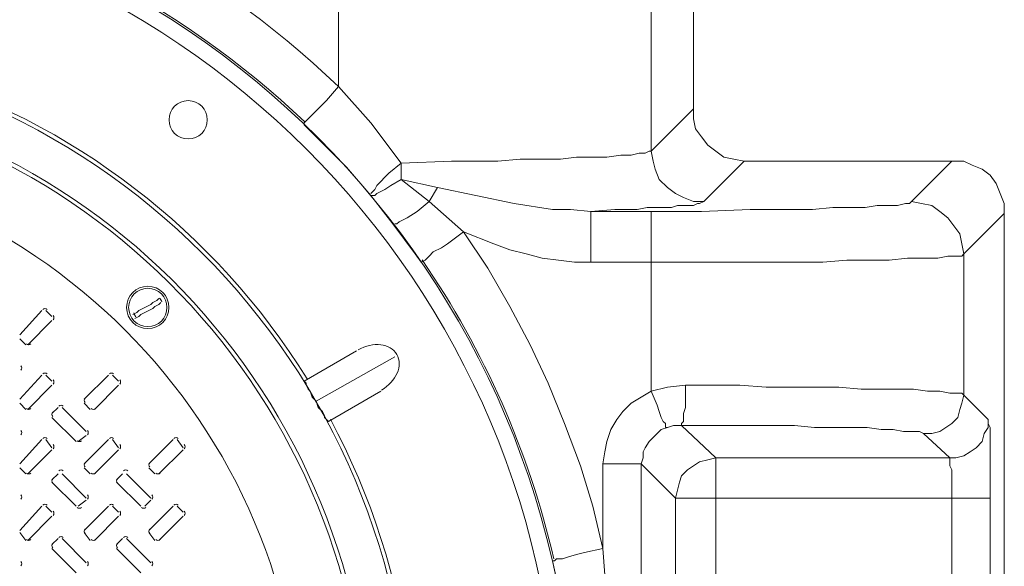
# Model space of a CAD drawing. Units: inches. Extents: x 186.2 to 205.7, y 83.1 to 94.8.
# Drawn here: x 197.8 to 198.6, y 93.2 to 93.7 of the extents above; entities that cross this region are included whole.
import ezdxf

# ---------------------------------------------------------------- set-up
doc = ezdxf.new("R2010")
doc.units = ezdxf.units.IN
doc.header["$MEASUREMENT"] = 0
doc.layers.add('PDF3_PDF2_Text', color=7, linetype='Continuous')

msp = doc.modelspace()

# ---------------------------------------------------------------- linework, layer by layer
at = {"layer": 'PDF3_PDF2_Text', "lineweight": 20}
for points in [[(198.13574, 93.96425), (198.10074, 93.94425), (198.06574, 93.92258), (198.06574, 93.5959, 0.147408), (197.66904, 93.79758), (197.66904, 94.12426)], [(198.24241, 92.87583, 0.111678), (198.24242, 93.20419), (198.24408, 93.20419), (198.24575, 93.20586), (198.25075, 93.20586), (198.25575, 93.20752), (198.26242, 93.20919), (198.26908, 93.21086), (198.28408, 93.21419), (198.28742, 93.17086)]]:
    msp.add_lwpolyline(points, format="xyb", dxfattribs=at)
for points in [[(198.32409, 93.54257), (198.32409, 93.91258)], [(198.35909, 93.87758), (198.35909, 93.57757)], [(198.0374, 93.56423), (198.0374, 93.56589), (198.03907, 93.56756), (198.0424, 93.57089), (198.04573, 93.57423), (198.05073, 93.57923), (198.05573, 93.58423), (198.06573, 93.59589), (198.0924, 93.56589), (198.1174, 93.53256)], [(198.40076, 93.53422), (198.39243, 93.53589), (198.38409, 93.53756), (198.37743, 93.54256), (198.37076, 93.54756), (198.36576, 93.55423), (198.36076, 93.56089), (198.35909, 93.56923), (198.35909, 93.57756), (198.32409, 93.54256)], [(198.0374, 93.56423), (198.04907, 93.55256)], [(198.04907, 93.55256), (198.0724, 93.52922), (198.0924, 93.50589), (198.11074, 93.48255), (198.12907, 93.45755)], [(198.36743, 93.50089), (198.40076, 93.53422), (198.57244, 93.53422), (198.5391, 93.50089)], [(198.58244, 93.45755), (198.61578, 93.49089), (198.61578, 93.49922), (198.61244, 93.50755), (198.60911, 93.51589), (198.60411, 93.52255), (198.59744, 93.52756), (198.58911, 93.53089), (198.58244, 93.53422), (198.57244, 93.53422)], [(198.1174, 93.53256), (198.1074, 93.52422), (198.10407, 93.52089), (198.10074, 93.51756), (198.0974, 93.51422), (198.09574, 93.51089), (198.09407, 93.50922), (198.0924, 93.50756)], [(198.0924, 93.50589), (198.09407, 93.50589), (198.09574, 93.50589), (198.0974, 93.50755), (198.10074, 93.50922), (198.10407, 93.51089), (198.10907, 93.51422), (198.1174, 93.51922), (198.14074, 93.50089)], [(198.14074, 93.50089), (198.14741, 93.51255)], [(198.0924, 93.50589), (198.0924, 93.50589)], [(198.11241, 93.48255), (198.11407, 93.48255), (198.11574, 93.48422), (198.11907, 93.48589), (198.12241, 93.48755), (198.13074, 93.49255), (198.14074, 93.50089)], [(198.14074, 93.50089), (198.16908, 93.47589), (198.15574, 93.46589), (198.15074, 93.46255), (198.14407, 93.45922), (198.14074, 93.45588), (198.13741, 93.45255), (198.13407, 93.45088)], [(198.16908, 93.47589), (198.19408, 93.46589), (198.20741, 93.46089), (198.22075, 93.45755), (198.23408, 93.45422), (198.24741, 93.45255), (198.26075, 93.45088), (198.27408, 93.45088), (198.27408, 93.46589), (198.27408, 93.47422), (198.27408, 93.47922), (198.27408, 93.48589), (198.27408, 93.48922), (198.27408, 93.49255)], [(198.32409, 93.49255), (198.27409, 93.49255)], [(198.61578, 93.49087), (198.61578, 93.20419), (198.61578, 92.87584), (198.61578, 92.58917)], [(198.11074, 93.48255), (198.11074, 93.48255)], [(198.16908, 93.47588), (198.18908, 93.44588), (198.20741, 93.41421), (198.22408, 93.38254), (198.23908, 93.35087), (198.25242, 93.31754), (198.26575, 93.28254), (198.27575, 93.2492), (198.28408, 93.2142)], [(198.12907, 93.45755), (198.13407, 93.45088)], [(198.35243, 93.34921), (198.39743, 93.34921), (198.4191, 93.34754), (198.44077, 93.34754), (198.46077, 93.34754), (198.4791, 93.34754), (198.49743, 93.34588), (198.5141, 93.34588), (198.52744, 93.34588), (198.54077, 93.34588), (198.55244, 93.34421), (198.56244, 93.34421), (198.57077, 93.34254), (198.57577, 93.34254), (198.58077, 93.34254), (198.58244, 93.34088), (198.58244, 93.45755)], [(198.32409, 93.45088), (198.27409, 93.45088)], [(198.32409, 93.34421), (198.32409, 93.45088)], [(197.89572, 93.40755), (197.89905, 93.40921), (197.90072, 93.41088), (197.90405, 93.41255), (197.90739, 93.41421), (197.91072, 93.41588), (197.91239, 93.41755), (197.91572, 93.41921), (197.91739, 93.42088)], [(197.82071, 93.41088), (197.80238, 93.39088)], [(197.82905, 93.40588), (197.82405, 93.41088)], [(197.91906, 93.41755), (197.91739, 93.41588), (197.91405, 93.41421), (197.91239, 93.41255), (197.90905, 93.41088), (197.90572, 93.40921), (197.90239, 93.40755), (197.90072, 93.40588), (197.89739, 93.40421)], [(197.80905, 93.38255), (197.82905, 93.40255)], [(197.80238, 93.38754), (197.80738, 93.38254)], [(198.0374, 93.35254), (198.08073, 93.37754)], [(198.0474, 93.33588), (198.1124, 93.37254)], [(197.82071, 93.35754), (197.80238, 93.33754)], [(197.82905, 93.35254), (197.82405, 93.35754)], [(197.87572, 93.35754), (197.85572, 93.33754)], [(197.88405, 93.35254), (197.87905, 93.35754)], [(197.80905, 93.32921), (197.82905, 93.34921)], [(197.86405, 93.32921), (197.88405, 93.34921)], [(198.0574, 93.31921), (198.05573, 93.32087), (198.05407, 93.32254), (198.05407, 93.32421), (198.0524, 93.32754), (198.04907, 93.33087), (198.0474, 93.33587), (198.04407, 93.33921), (198.0424, 93.34421), (198.04073, 93.34587), (198.03907, 93.34921), (198.03907, 93.35087), (198.0374, 93.35254)], [(198.33742, 93.31421), (198.34242, 93.31587), (198.34909, 93.31587), (198.34909, 93.31754), (198.35076, 93.31921), (198.35076, 93.32254), (198.35076, 93.32587), (198.35242, 93.33087), (198.35242, 93.33587), (198.35242, 93.34921), (198.33742, 93.34754), (198.32409, 93.34421)], [(198.10074, 93.34421), (198.0574, 93.31921)], [(198.34909, 93.31587), (198.3891, 93.31587), (198.40743, 93.31587), (198.42576, 93.31587), (198.44243, 93.31587), (198.4591, 93.31421), (198.47577, 93.31421), (198.4891, 93.31421), (198.50243, 93.31421), (198.5141, 93.31254), (198.5241, 93.31254), (198.53244, 93.31087), (198.5391, 93.31087), (198.54577, 93.31087), (198.5491, 93.30921), (198.55577, 93.30921), (198.56244, 93.31087), (198.56744, 93.31421), (198.57244, 93.31754), (198.57744, 93.32254), (198.5791, 93.32921), (198.58077, 93.33421), (198.58244, 93.34087)], [(198.58244, 93.34087), (198.60244, 93.32087), (198.60244, 93.31421), (198.59911, 93.30921), (198.59744, 93.30254), (198.59244, 93.29754), (198.58744, 93.29421), (198.58244, 93.29087), (198.57578, 93.2892), (198.57078, 93.2892)], [(197.80238, 93.33421), (197.80738, 93.32921)], [(197.83405, 93.33087), (197.82905, 93.32587)], [(197.85738, 93.31087), (197.83738, 93.33087)], [(197.85572, 93.33421), (197.86072, 93.32921)], [(197.82905, 93.32254), (197.84905, 93.30254)], [(198.34909, 93.31587), (198.37743, 93.2892), (198.37076, 93.28754), (198.36409, 93.28587), (198.35909, 93.28254), (198.35409, 93.2792), (198.34909, 93.2742), (198.34742, 93.2692), (198.34576, 93.26254), (198.34409, 93.25587), (198.31576, 93.2842)], [(198.60244, 93.32087), (198.60244, 93.31921), (198.60244, 93.31754), (198.60411, 93.3142), (198.60411, 93.3092), (198.60411, 93.30254), (198.60411, 93.2942), (198.60411, 93.28754), (198.60411, 93.27754)], [(197.85072, 93.30254), (197.85738, 93.30754)], [(198.37743, 93.2892), (198.57077, 93.2892), (198.5491, 93.3092)], [(197.82071, 93.3042), (197.80238, 93.2842)], [(197.82905, 93.29754), (197.82405, 93.3042)], [(197.87572, 93.3042), (197.85572, 93.2842)], [(197.88405, 93.29754), (197.87905, 93.3042)], [(197.92906, 93.3042), (197.90906, 93.2842)], [(197.93739, 93.29754), (197.93239, 93.3042)], [(197.80905, 93.27587), (197.82905, 93.29587)], [(197.86405, 93.27587), (197.88405, 93.29587)], [(197.91739, 93.27587), (197.93739, 93.29587)], [(198.37743, 93.2892), (198.37743, 93.28754), (198.37743, 93.28587), (198.37743, 93.28254), (198.37743, 93.2792), (198.37743, 93.2742), (198.37743, 93.2692), (198.37743, 93.25587), (198.36409, 93.25587), (198.35909, 93.25587), (198.35409, 93.25587), (198.35076, 93.25587), (198.34742, 93.25587), (198.34576, 93.25587), (198.34409, 93.25587)], [(198.57077, 93.2892), (198.57077, 93.28754), (198.57077, 93.28587), (198.57077, 93.28254), (198.57244, 93.2792), (198.57244, 93.2742), (198.57244, 93.2692), (198.57244, 93.25587)], [(197.80238, 93.28087), (197.80738, 93.27587)], [(197.85572, 93.28087), (197.86072, 93.27587)], [(197.90905, 93.28087), (197.91405, 93.27587)], [(198.28408, 93.2142), (198.28408, 93.2842)], [(198.31575, 93.28419), (198.31575, 92.82584)], [(197.83405, 93.27587), (197.82905, 93.27087)], [(197.85738, 93.25587), (197.83738, 93.27587)], [(197.88739, 93.27587), (197.88239, 93.27087)], [(197.91072, 93.25587), (197.89072, 93.27587)], [(198.60411, 93.25587), (198.60411, 93.27754)], [(198.60411, 93.27753), (198.60411, 93.25586), (198.60411, 92.82584), (198.60411, 92.80251)], [(197.82905, 93.2692), (197.84905, 93.2492)], [(197.88239, 93.2692), (197.90239, 93.2492)], [(197.82071, 93.2492), (197.80238, 93.2292)], [(197.82905, 93.2442), (197.82405, 93.2492)], [(197.85072, 93.2492), (197.85738, 93.2542)], [(197.87572, 93.2492), (197.85572, 93.2292)], [(197.88405, 93.2442), (197.87905, 93.2492)], [(197.90572, 93.2492), (197.91072, 93.2542)], [(197.92906, 93.2492), (197.90906, 93.2292)], [(197.93739, 93.2442), (197.93239, 93.2492)], [(198.34409, 93.25587), (198.34409, 93.17586)], [(198.37743, 93.25587), (198.57244, 93.25587)], [(198.37743, 93.17586), (198.37743, 93.25587)], [(198.57244, 93.25587), (198.57244, 93.25587)], [(198.57244, 93.25587), (198.58411, 93.25587), (198.59244, 93.25587), (198.59744, 93.25587), (198.60078, 93.25587), (198.60244, 93.25587), (198.60411, 93.25587)], [(198.57244, 92.82584), (198.57244, 93.25586)], [(198.60411, 93.25587), (198.60411, 93.25587)], [(197.80905, 93.22087), (197.82905, 93.24087)], [(197.86405, 93.22087), (197.88405, 93.24087)], [(197.91739, 93.22087), (197.93739, 93.24087)], [(197.80238, 93.22753), (197.80738, 93.22087)], [(197.85572, 93.22753), (197.86072, 93.22087)], [(197.90905, 93.22753), (197.91405, 93.22087)], [(197.83405, 93.22253), (197.82905, 93.21753)], [(197.85738, 93.20253), (197.83738, 93.22253)], [(197.88739, 93.22253), (197.88239, 93.21753)], [(197.91072, 93.20253), (197.89072, 93.22253)], [(197.82905, 93.2142), (197.84905, 93.1942)], [(197.88239, 93.2142), (197.90239, 93.1942)]]:
    msp.add_lwpolyline(points, dxfattribs=at)
for points in [[(198.14741, 93.51256), (198.11741, 93.51922), (198.11741, 93.53256), (198.15908, 93.53422), (198.17908, 93.53422), (198.19741, 93.53422), (198.21575, 93.53589), (198.23241, 93.53589), (198.24908, 93.53589), (198.26242, 93.53756), (198.27575, 93.53756), (198.28742, 93.53756), (198.29908, 93.53922), (198.30742, 93.53922), (198.31408, 93.54089), (198.31908, 93.54089), (198.32242, 93.54256), (198.32408, 93.54256), (198.32575, 93.53422), (198.32742, 93.52756), (198.33075, 93.51922), (198.33742, 93.51256), (198.34409, 93.50756), (198.35075, 93.50422), (198.35909, 93.50089), (198.36742, 93.50089), (198.36409, 93.49922), (198.36242, 93.49922), (198.35909, 93.49755), (198.35575, 93.49755), (198.35075, 93.49755), (198.34575, 93.49755), (198.34075, 93.49589), (198.33409, 93.49589), (198.32742, 93.49589), (198.32075, 93.49589), (198.31242, 93.49422), (198.29408, 93.49422), (198.27408, 93.49255), (198.25742, 93.49422), (198.24241, 93.49422), (198.21075, 93.49922), (198.17908, 93.50589)], [(198.32409, 93.49255), (198.32409, 93.48922), (198.32409, 93.48589), (198.32409, 93.47922), (198.32409, 93.47422), (198.32409, 93.46589), (198.32409, 93.45088), (198.3741, 93.45088), (198.39743, 93.45088), (198.42076, 93.45088), (198.4441, 93.45088), (198.46577, 93.45088), (198.48577, 93.45255), (198.5041, 93.45255), (198.52077, 93.45255), (198.53577, 93.45422), (198.5491, 93.45422), (198.56077, 93.45422), (198.5691, 93.45588), (198.57577, 93.45588), (198.58077, 93.45588), (198.58244, 93.45755), (198.58077, 93.46589), (198.5791, 93.47422), (198.5741, 93.48089), (198.5691, 93.48755), (198.56244, 93.49255), (198.55577, 93.49755), (198.54744, 93.49922), (198.5391, 93.50089), (198.53743, 93.49922), (198.5341, 93.49922), (198.52743, 93.49755), (198.52077, 93.49755), (198.51077, 93.49755), (198.50077, 93.49589), (198.48743, 93.49589), (198.4741, 93.49589), (198.45743, 93.49422), (198.44076, 93.49422), (198.4241, 93.49422), (198.40576, 93.49422), (198.36576, 93.49255)], [(198.31575, 93.2842), (198.31742, 93.2892), (198.31742, 93.29421), (198.31909, 93.29754), (198.32242, 93.30254), (198.32575, 93.30587), (198.32909, 93.30921), (198.33242, 93.31254), (198.33742, 93.31421), (198.33576, 93.31421), (198.33576, 93.31754), (198.33409, 93.31921), (198.33242, 93.32254), (198.33075, 93.32754), (198.32909, 93.33254), (198.32409, 93.34421), (198.31575, 93.33921), (198.30742, 93.33421), (198.30075, 93.32754), (198.29575, 93.32087), (198.29075, 93.31254), (198.28742, 93.30254), (198.28575, 93.29421), (198.28409, 93.2842), (198.29575, 93.2842), (198.30242, 93.2842), (198.30742, 93.2842), (198.31075, 93.2842), (198.31409, 93.2842)]]:
    msp.add_lwpolyline(points, close=True, dxfattribs=at)
for centre, radius in [((197.53653, 93.04168), 0.72419), ((197.53652, 93.04168), 0.71086), ((197.53653, 93.04168), 0.58919), ((197.94156, 93.56839), 0.01583), ((197.53652, 93.04168), 0.49919), ((197.90822, 93.41338), 0.0175), ((197.90822, 93.41338), 0.01583), ((197.90822, 93.41338), 0.01583)]:
    msp.add_circle(centre, radius, dxfattribs=at)
for centre, radius, start, end in [((197.53653, 93.0417), 0.72587, 46.31867, 79.99676), ((197.53654, 93.0417), 0.59252, 31.86579, 73.13072), ((197.53653, 93.04168), 0.55585, 93.2299, 86.7701), ((197.53653, 93.04168), 0.55252, 93.33994, 86.66006), ((197.53651, 93.04168), 0.72591, 13.06864, 34.47969), ((197.90821, 93.41338), 0.01251, 21.34777, 38.62736), ((197.82321, 93.41005), 0.0025, 44.97911, 135.02089), ((197.82822, 93.40505), 0.0025, 314.97911, 45.02089), ((197.90823, 93.41338), 0.01251, 201.34777, 218.62736), ((197.80988, 93.38504), 0.0025, 224.97911, 315.02089), ((197.80155, 93.36338), 0.0025, 314.97911, 45.02089), ((197.82321, 93.35671), 0.0025, 44.97911, 135.02089), ((197.87822, 93.35671), 0.0025, 44.97911, 135.02089), ((197.82822, 93.35171), 0.0025, 314.97911, 45.02089), ((197.88322, 93.35171), 0.0025, 314.97911, 45.02089), ((197.85822, 93.33671), 0.0025, 134.97911, 225.02089), ((197.80988, 93.33171), 0.0025, 224.97911, 315.02089), ((197.83655, 93.33004), 0.0025, 44.97911, 135.02089), ((197.86322, 93.33171), 0.0025, 224.97911, 315.02089), ((197.83155, 93.32504), 0.0025, 134.97911, 225.02089), ((197.53654, 93.04169), 0.59254, 346.86615, 28.12997), ((197.80155, 93.31004), 0.0025, 314.97911, 45.02089), ((197.82321, 93.30337), 0.0025, 44.97911, 135.02089), ((197.85655, 93.31004), 0.0025, 314.97911, 45.02089), ((197.87822, 93.30337), 0.0025, 44.97911, 135.02089), ((197.93156, 93.30337), 0.0025, 44.97911, 135.02089), ((197.82822, 93.29837), 0.0025, 314.97911, 45.02089), ((197.85155, 93.30504), 0.0025, 224.97911, 315.02089), ((197.88322, 93.29837), 0.0025, 314.97911, 45.02089), ((197.93656, 93.29837), 0.0025, 314.97911, 45.02089), ((197.85822, 93.28337), 0.0025, 134.97911, 225.02089), ((197.91155, 93.28337), 0.0025, 134.97911, 225.02089), ((197.80988, 93.27837), 0.0025, 224.97911, 315.02089), ((197.83655, 93.2767), 0.0025, 44.97911, 135.02089), ((197.86322, 93.27837), 0.0025, 224.97911, 315.02089), ((197.88989, 93.2767), 0.0025, 44.97911, 135.02089), ((197.91656, 93.27837), 0.0025, 224.97911, 315.02089), ((197.83155, 93.27004), 0.0025, 134.97911, 225.02089), ((197.88488, 93.27004), 0.0025, 134.97911, 225.02089), ((197.80155, 93.2567), 0.0025, 314.97911, 45.02089), ((197.85655, 93.2567), 0.0025, 314.97911, 45.02089), ((197.90989, 93.2567), 0.0025, 314.97911, 45.02089), ((197.82321, 93.24837), 0.0025, 44.97911, 135.02089), ((197.85155, 93.25003), 0.0025, 224.97911, 315.02089), ((197.87822, 93.24837), 0.0025, 44.97911, 135.02089), ((197.90489, 93.25003), 0.0025, 224.97911, 315.02089), ((197.93156, 93.24837), 0.0025, 44.97911, 135.02089), ((197.82822, 93.24337), 0.0025, 314.97911, 45.02089), ((197.88322, 93.24337), 0.0025, 314.97911, 45.02089), ((197.93656, 93.24337), 0.0025, 314.97911, 45.02089), ((197.83655, 93.2217), 0.0025, 44.97911, 135.02089), ((197.85822, 93.22837), 0.0025, 134.97911, 225.02089), ((197.88989, 93.2217), 0.0025, 44.97911, 135.02089), ((197.91155, 93.22837), 0.0025, 134.97911, 225.02089), ((197.80988, 93.22336), 0.0025, 224.97911, 315.02089), ((197.83155, 93.2167), 0.0025, 134.97911, 225.02089), ((197.86322, 93.22336), 0.0025, 224.97911, 315.02089), ((197.88488, 93.2167), 0.0025, 134.97911, 225.02089), ((197.91656, 93.22336), 0.0025, 224.97911, 315.02089), ((197.80155, 93.2017), 0.0025, 314.97911, 45.02089), ((197.85655, 93.2017), 0.0025, 314.97911, 45.02089), ((197.90989, 93.2017), 0.0025, 314.97911, 45.02089)]:
    msp.add_arc(centre, radius, start, end, dxfattribs=at)
for points in [[(198.11394, 93.37463), (198.10865, 93.38379), (198.09434, 93.38544), (198.08199, 93.37831)], [(198.10115, 93.34511), (198.11351, 93.35224), (198.11924, 93.36546), (198.11394, 93.37463)]]:
    msp.add_open_spline(points, degree=3, dxfattribs=at)

doc.saveas('drawing.dxf')
